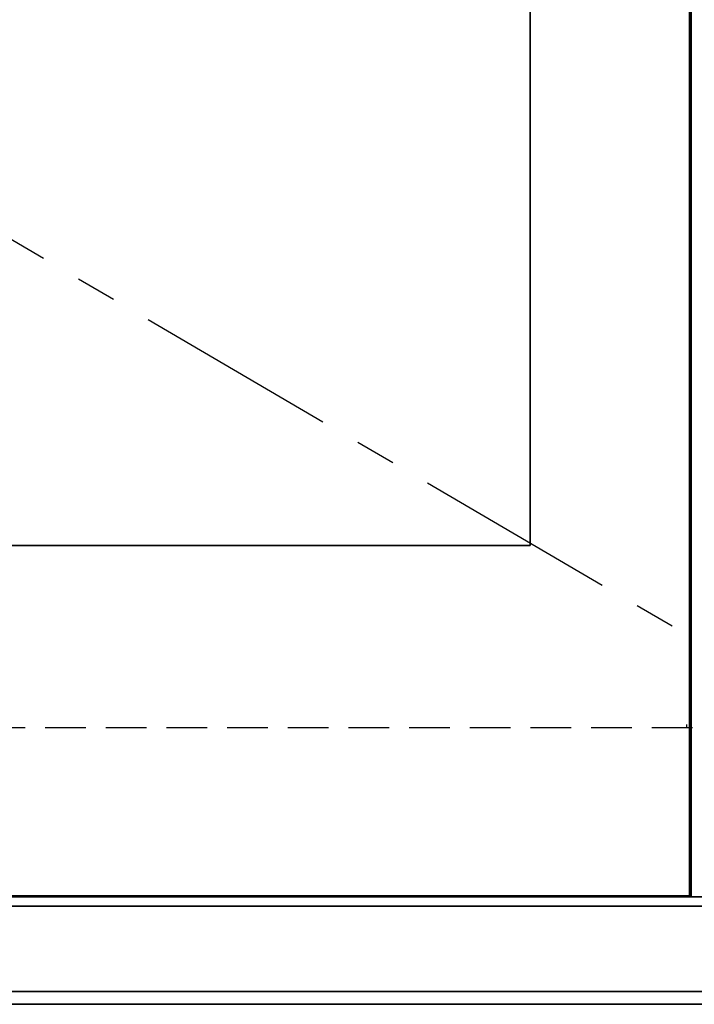
# Model space of a CAD drawing. Extents: x 31 to 8157, y 0 to 5507.
# Drawn here: x 1786 to 1998, y 1364 to 1673 of the extents above; entities that cross this region are included whole.
import ezdxf

# ---------------------------------------------------------------- set-up
doc = ezdxf.new("R2010")
doc.units = 0
doc.header["$LTSCALE"] = 2
doc.header["$MEASUREMENT"] = 0
doc.linetypes.add('CENTER', pattern=[50.8, 31.75, -6.35, 6.35, -6.35])
doc.linetypes.add('HIDDEN', pattern=[9.525, 6.35, -3.175])
doc.layers.add('DANMEN', color=7, linetype='Continuous')

msp = doc.modelspace()

# ---------------------------------------------------------------- linework, layer by layer
at = {"color": 2, "lineweight": 35}
for p, q in [((1996.64, 1398.44), (1996.64, 2249.44)), ((1997.14, 1398.19), (1997.14, 2249.69)), ((1946.64, 2139.44), (1946.64, 1508.44)), ((1946.64, 1508.44), (1579.64, 1508.44)), ((1996.64, 1400.19), (1997.14, 1400.19)), ((1389.14, 1398.19), (2137.14, 1398.19)), ((1529.64, 1398.44), (1996.64, 1398.44)), ((1856.15, 1398.44), (1856.15, 1398.19)), ((1878.64, 1398.44), (1878.64, 1398.19)), ((1886.56, 1398.44), (1886.56, 1398.19)), ((1958.2, 1398.19), (1958.2, 1398.44)), ((1996.14, 1398.44), (1996.14, 1398.19)), ((2137.14, 1395.19), (1389.14, 1395.19)), ((2136.14, 1368.44), (1449.1, 1368.44)), ((2136.35, 1364.44), (1389.93, 1364.44))]:
    msp.add_line(p, q, dxfattribs=at)
for centre, start, end in [((1854.65, 1398.69), 270, 330.0001), ((1880.14, 1398.69, 0), 209.985, 270), ((1959.2, 1398.69), 270, 330.0001)]:
    msp.add_arc(centre, 0.5, start, end, dxfattribs=at)
for centre, major_axis, ratio, start_param, end_param in [((1848.23, 1398.69), (0, -0.5), 0.000003, 0, 1.047198), ((1960.97, 1398.69), (0, 0.5), 0.292372, 3.141593, 4.1888), ((1994.93, 1398.69), (0, 0.5), 0.292372, 3.141592, 4.1888)]:
    msp.add_ellipse(centre, major_axis=major_axis, ratio=ratio, start_param=start_param, end_param=end_param, dxfattribs=at)
msp.add_open_spline([(1854.8, 1398.21), (1854.8, 1398.21), (1854.86, 1398.21), (1855.15, 1398.2), (1855.61, 1398.2), (1855.96, 1398.2), (1856.15, 1398.2)], degree=3, knots=[0, 0, 0, 0, 0.230106, 0.484363, 0.741069, 1, 1, 1, 1], dxfattribs=at)
msp.add_rational_spline([(1995.68, 1398.42), (1995.58, 1398.27), (1995.43, 1398.19), (1995.27, 1398.19)], [0.864998558433, 0.833792192451, 0.878792672974, 1], degree=3, dxfattribs=at)
at = {"layer": 'DANMEN', "color": 1, "linetype": 'CENTER'}
msp.add_line((1388.14, 1835.72), (2138.14, 1397.22), dxfattribs=at)
at = {"layer": 'DANMEN', "color": 4, "linetype": 'HIDDEN'}
for p, q in [((2035.64, 1451.22), (1490.64, 1451.22)), ((2033.84, 1452.22), (1995.84, 1452.22)), ((1995.84, 1451.22), (1995.84, 1452.22))]:
    msp.add_line(p, q, dxfattribs=at)

doc.saveas('drawing.dxf')
